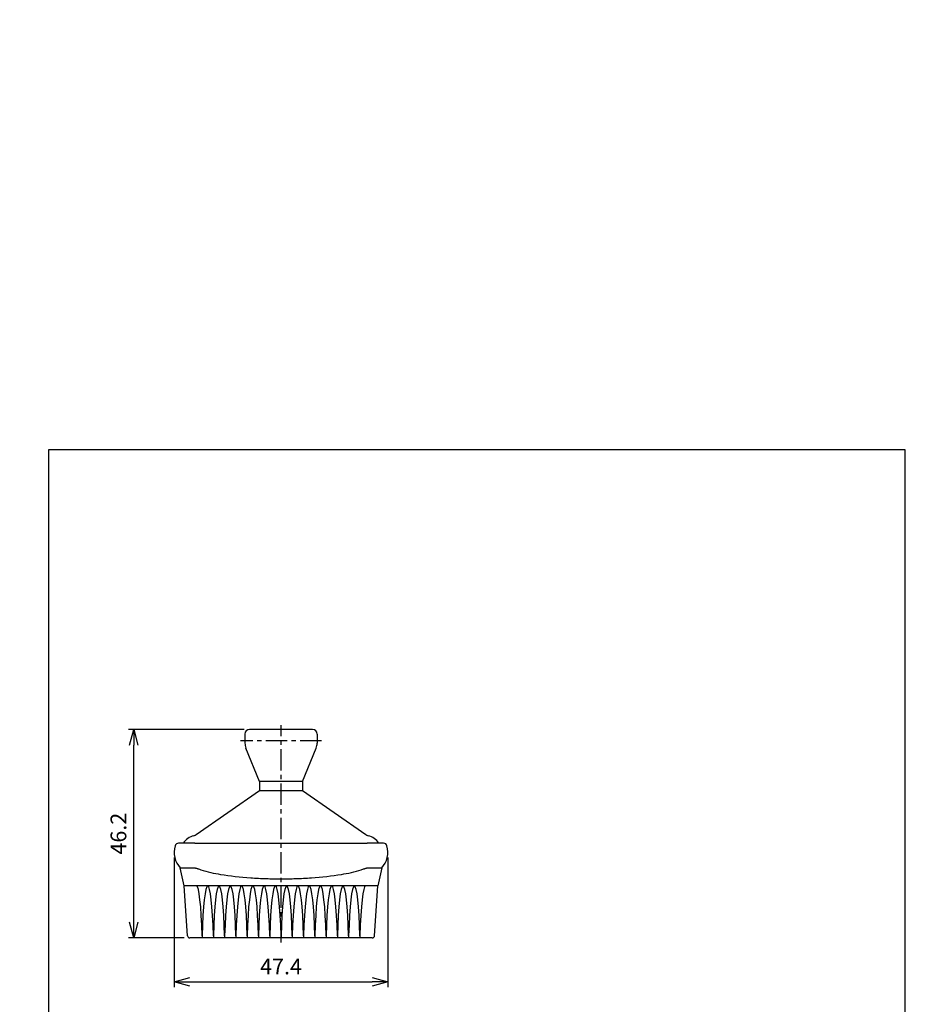
# Model space of a CAD drawing. Extents: x -56 to 939, y 56 to 814.
# Drawn here: x 690 to 886, y 217 to 435 of the extents above; entities that cross this region are included whole.
import ezdxf

# ---------------------------------------------------------------- set-up
doc = ezdxf.new("R2010")
doc.units = 0
doc.header["$MEASUREMENT"] = 0
doc.linetypes.add('CENTER', pattern=[50.8, 31.75, -6.35, 6.35, -6.35])
doc.layers.get('0').update_dxf_attribs({"linetype": 'CONTINUOUS'})
for name, color, linetype in [('中心線', 1, 'CENTER'), ('図框線', 9, 'CONTINUOUS'), ('標註線', 6, 'CONTINUOUS')]:
    doc.layers.add(name, color=color, linetype=linetype)
doc.layers.add('本体外線', color=2, linetype='CONTINUOUS', lineweight=30)
doc.dimstyles.new('STANDARD NET', dxfattribs={"dimtxt": 3.5, "dimasz": 3.5, "dimexe": 1.2, "dimexo": 1.2, "dimgap": 1.2, "dimtad": 3, "dimdsep": 46, "dimtxsty": 'STANDARD', "dimblk": 'OPEN30', "dimcen": 0.09, "dimclrd": 256, "dimclre": 256, "dimclrt": 3, "dimazin": 2, "dimtfac": 1, "dimtmove": 0, "dimatfit": 3, "dimldrblk": 'OPEN30', "dimfxl": 1, "dimtolj": 1, "dimtzin": 0, "dimarcsym": 0})

# ---------------------------------------------------------------- blocks, each defined once
blk = doc.blocks.new('_Open30')
at = {"color": 0, "linetype": 'ByBlock', "lineweight": -2}
for p, q in [((-1, 0.268), (0, 0)), ((0, 0), (-1, -0.268)), ((0, 0), (-1, 0))]:
    blk.add_line(p, q, dxfattribs=at)
blk = doc.blocks.new('*D15')
at = {"layer": '標註線', "lineweight": -2}
for p, q in [((724.3, 249.26), (724.3, 220.5)), ((771.7, 249.26), (771.7, 220.5)), ((727.8, 221.7), (768.2, 221.7))]:
    blk.add_line(p, q, dxfattribs=at)
at = {"layer": '標註線', "lineweight": -2, "xscale": 3.5, "yscale": 3.5, "zscale": 3.5, "rotation": 180}
blk.add_blockref('_Open30', (724.3, 221.7), dxfattribs=at)
at = {"layer": '標註線', "lineweight": -2, "xscale": 3.5, "yscale": 3.5, "zscale": 3.5}
blk.add_blockref('_Open30', (771.7, 221.7), dxfattribs=at)
at = {"layer": '標註線', "color": 3, "insert": (748, 224.65), "char_height": 3.5, "attachment_point": 5}
blk.add_mtext('47.4', dxfattribs=at)
blk = doc.blocks.new('*D16')
at = {"layer": '標註線', "lineweight": -2}
for p, q in [((739.8, 277.66), (714.14, 277.66)), ((715.34, 234.96), (715.34, 274.16)), ((726.55, 231.46), (714.14, 231.46))]:
    blk.add_line(p, q, dxfattribs=at)
at = {"layer": '標註線', "lineweight": -2, "xscale": 3.5, "yscale": 3.5, "zscale": 3.5}
for p, rotation in [((715.34, 277.66), 90), ((715.34, 231.46), 270)]:
    blk.add_blockref('_Open30', p, dxfattribs=dict(at, rotation=rotation))
at = {"layer": '標註線', "color": 3, "insert": (712.39, 254.56), "char_height": 3.5, "attachment_point": 5, "rotation": 90}
blk.add_mtext('46.2', dxfattribs=at)
blk = doc.blocks.new('*D19')
at = {"layer": '標註線', "lineweight": -2}
for p, q in [((809.5, 182.46), (794.79, 182.46)), ((810.13, 176.21), (796.35, 172))]:
    blk.add_line(p, q, dxfattribs=at)
blk.add_arc((830.55, 182.46), 34.56, 185.8046, 191.1954, dxfattribs=at)
at = {"layer": '標註線', "lineweight": -2, "xscale": 3.5, "yscale": 3.5, "zscale": 3.5}
for p, rotation in [((795.99, 182.46), 92.90227735660712), ((797.5, 172.35), 284.0977226433929)]:
    blk.add_blockref('_Open30', p, dxfattribs=dict(at, rotation=rotation))

msp = doc.modelspace()

# ---------------------------------------------------------------- linework, layer by layer
at = {"layer": '中心線', "ltscale": 0.15}
for p, q in [((748, 230.455), (748, 278.655)), ((757, 275.155), (739, 275.155))]:
    msp.add_line(p, q, dxfattribs=at)
at = {"layer": '図框線'}
msp.add_lwpolyline([(696.46, 59.717), (886.46, 59.717), (886.46, 339.717), (696.46, 339.717)], close=True, dxfattribs=at)
at = {"layer": '本体外線'}
for p, q in [((755, 277.655), (741, 277.655)), ((740, 276.655), (740, 274.655)), ((756, 276.655), (756, 274.655)), ((743.2, 266.155), (740.219, 273.531)), ((752.8, 266.155), (755.782, 273.531)), ((752.8, 266.155), (743.2, 266.155)), ((743.2, 266.155), (743.2, 264.155)), ((752.8, 266.155), (752.8, 264.155)), ((729.185, 254.343), (743.2, 264.155)), ((743.2, 264.155), (747.355, 264.155)), ((747.355, 264.155), (748, 264.155)), ((748, 264.155), (748.645, 264.155)), ((748.645, 264.155), (752.8, 264.155)), ((752.8, 264.155), (766.815, 254.343)), ((728.908, 252.455), (725.267, 252.455)), ((770.733, 252.455), (767.092, 252.455)), ((725.654, 246.955), (728.801, 246.955)), ((726.5, 242.955), (725.654, 246.955)), ((767.2, 246.955), (770.346, 246.955)), ((770.346, 246.955), (769.5, 242.955)), ((729.25, 242.955), (726.5, 242.955)), ((727.251, 231.921), (726.5, 242.955)), ((731.75, 242.955), (729.25, 242.955)), ((734.25, 242.955), (731.75, 242.955)), ((736.75, 242.955), (734.25, 242.955)), ((739.25, 242.955), (736.75, 242.955)), ((741.75, 242.955), (739.25, 242.955)), ((744.25, 242.955), (741.75, 242.955)), ((746.75, 242.955), (744.25, 242.955)), ((749.25, 242.955), (746.75, 242.955)), ((751.75, 242.955), (749.25, 242.955)), ((754.25, 242.955), (751.75, 242.955)), ((756.75, 242.955), (754.25, 242.955)), ((759.25, 242.955), (756.75, 242.955)), ((761.75, 242.955), (759.25, 242.955)), ((764.25, 242.955), (761.75, 242.955)), ((766.75, 242.955), (764.25, 242.955)), ((769.5, 242.955), (766.75, 242.955)), ((768.749, 231.921), (769.5, 242.955)), ((730.5, 231.455), (727.75, 231.455)), ((733, 231.455), (730.5, 231.455)), ((735.5, 231.455), (733, 231.455)), ((738, 231.455), (735.5, 231.455)), ((740.5, 231.455), (738, 231.455)), ((743, 231.455), (740.5, 231.455)), ((745.5, 231.455), (743, 231.455)), ((748, 231.455), (745.5, 231.455)), ((750.5, 231.455), (748, 231.455)), ((753, 231.455), (750.5, 231.455)), ((755.5, 231.455), (753, 231.455)), ((758, 231.455), (755.5, 231.455)), ((760.5, 231.455), (758, 231.455)), ((763, 231.455), (760.5, 231.455)), ((765.5, 231.455), (763, 231.455)), ((768.25, 231.455), (765.5, 231.455))]:
    msp.add_line(p, q, dxfattribs=at)
for centre, radius, start, end in [((741, 276.655), 1, 90, 180), ((755, 276.655), 1, 0, 90), ((743, 274.655), 3, 180, 202.00922), ((753, 274.655), 3, 337.99078, 0), ((729.5, 250.455), 3.75, 102.9358, 147.76905), ((728.325, 255.572), 1.5, 282.9358, 304.99624), ((767.675, 255.572), 1.5, 235.00376, 257.0642), ((766.5, 250.455), 3.75, 32.23095, 77.0642), ((729.5, 250.455), 5.2, 164.17338, 222.30499), ((725.267, 251.655), 0.8, 90, 164.17338), ((766.5, 250.455), 5.2, 317.69501, 15.82662), ((770.733, 251.655), 0.8, 15.82662, 90), ((727.75, 231.955), 0.5, 183.89449, 270), ((768.25, 231.955), 0.5, 270, 356.10551)]:
    msp.add_arc(centre, radius, start, end, dxfattribs=at)
for centre, start_param, end_param in [((729.25, 227.326), 5.0108421, 6.2831853), ((731.75, 227.326), 0, 1.2723432), ((731.75, 227.326), 5.0108421, 6.2831853), ((734.25, 227.326), 0, 1.2723432), ((734.25, 227.326), 5.0108421, 6.2831853), ((736.75, 227.326), 0, 1.2723432), ((736.75, 227.326), 5.0108421, 6.2831853), ((739.25, 227.326), 0, 1.2723432), ((739.25, 227.326), 5.0108421, 6.2831853), ((741.75, 227.326), 0, 1.2723432), ((741.75, 227.326), 5.0108421, 6.2831853), ((744.25, 227.326), 0, 1.2723432), ((744.25, 227.326), 5.0108421, 6.2831853), ((746.75, 227.326), 0, 1.2723432), ((746.75, 227.326), 5.0108421, 6.2831853), ((749.25, 227.326), 0, 1.2723432), ((749.25, 227.326), 5.0108421, 6.2831853), ((751.75, 227.326), 0, 1.2723432), ((751.75, 227.326), 5.0108421, 6.2831853), ((754.25, 227.326), 0, 1.2723432), ((754.25, 227.326), 5.0108421, 6.2831853), ((756.75, 227.326), 0, 1.2723432), ((756.75, 227.326), 5.0108421, 6.2831853), ((759.25, 227.326), 0, 1.2723432), ((759.25, 227.326), 5.0108421, 6.2831853), ((761.75, 227.326), 0, 1.2723432), ((761.75, 227.326), 5.0108421, 6.2831853), ((764.25, 227.326), 0, 1.2723432), ((764.25, 227.326), 5.0108421, 6.2831853), ((766.75, 227.326), 0, 1.2723432)]:
    msp.add_ellipse(centre, major_axis=(0, 15.63), ratio=0.0836746, start_param=start_param, end_param=end_param, dxfattribs=at)
for points, knots in [([(728.908, 252.455), (732.059, 252.455), (735.233, 252.455), (741.605, 252.455), (744.803, 252.455), (751.198, 252.455), (754.395, 252.455), (760.767, 252.455), (763.941, 252.455), (767.092, 252.455)], [-38.1837848, -38.1837848, -38.1837848, -38.1837848, -28.6378386, -28.6378386, -19.0918924, -19.0918924, -9.5459462, -9.5459462, 0, 0, 0, 0]), ([(728.801, 246.955), (728.837, 246.955), (728.872, 246.954), (728.942, 246.949), (728.975, 246.946), (729.053, 246.936), (729.097, 246.928), (729.236, 246.898), (729.328, 246.87), (729.442, 246.827), (729.467, 246.817), (729.491, 246.807)], [0.00021451, 0.00021451, 0.00021451, 0.00021451, 0.10961006, 0.10961006, 0.2101009, 0.2101009, 0.34593694, 0.34593694, 0.63607161, 0.63607161, 0.71652976, 0.71652976, 0.71652976, 0.71652976]), ([(729.491, 246.807), (729.5, 246.804), (729.508, 246.8), (729.764, 246.697), (730.016, 246.607), (731.567, 246.094), (733.214, 245.76), (736.669, 245.185), (738.966, 244.935), (742.425, 244.694), (743.58, 244.636), (745.841, 244.562), (746.947, 244.545), (749.054, 244.545), (750.159, 244.562), (752.42, 244.636), (753.576, 244.694), (757.035, 244.935), (759.331, 245.185), (762.786, 245.76), (764.433, 246.094), (765.985, 246.607), (766.237, 246.697), (766.492, 246.8), (766.501, 246.804), (766.509, 246.807)], [41.6460951, 41.6460951, 41.6460951, 41.6460951, 41.6725173, 41.6725173, 42.4137775, 42.4137775, 46.6387762, 46.6387762, 52.9599957, 52.9599957, 56.1206054, 56.1206054, 59.2812152, 59.2812152, 62.4418249, 62.4418249, 65.6024347, 65.6024347, 71.9236542, 71.9236542, 76.1486528, 76.1486528, 76.889913, 76.889913, 76.9163352, 76.9163352, 76.9163352, 76.9163352]), ([(766.509, 246.807), (766.617, 246.852), (766.729, 246.889), (766.89, 246.925), (766.936, 246.934), (767.015, 246.945), (767.048, 246.948), (767.101, 246.952), (767.12, 246.953), (767.16, 246.955), (767.18, 246.955), (767.2, 246.955)], [0.01019815, 0.01019815, 0.01019815, 0.01019815, 0.36612953, 0.36612953, 0.50472317, 0.50472317, 0.60515013, 0.60515013, 0.66410959, 0.66410959, 0.72493032, 0.72493032, 0.72493032, 0.72493032]), ([(730.5, 231.921), (730.5, 231.87), (730.5, 231.82), (730.5, 231.722), (730.5, 231.676), (730.5, 231.587), (730.5, 231.55), (730.5, 231.468), (730.5, 231.455), (730.5, 231.455), (730.5, 231.455), (730.5, 231.455)], [0, 0, 0, 0, 0.15558034, 0.15558034, 0.33005272, 0.33005272, 0.54974261, 0.54974261, 0.98185924, 0.98185924, 0.9838518, 0.9838518, 0.9838518, 0.9838518]), ([(733, 231.921), (733, 231.87), (733, 231.82), (733, 231.722), (733, 231.676), (733, 231.587), (733, 231.55), (733, 231.468), (733, 231.455), (733, 231.455), (733, 231.455), (733, 231.455)], [0, 0, 0, 0, 0.15558034, 0.15558034, 0.33005272, 0.33005272, 0.54974261, 0.54974261, 0.98185924, 0.98185924, 0.9838518, 0.9838518, 0.9838518, 0.9838518]), ([(735.5, 231.921), (735.5, 231.87), (735.5, 231.82), (735.5, 231.722), (735.5, 231.676), (735.5, 231.587), (735.5, 231.55), (735.5, 231.468), (735.5, 231.455), (735.5, 231.455), (735.5, 231.455), (735.5, 231.455)], [0, 0, 0, 0, 0.15558034, 0.15558034, 0.33005272, 0.33005272, 0.54974261, 0.54974261, 0.98185924, 0.98185924, 0.9838518, 0.9838518, 0.9838518, 0.9838518]), ([(738, 231.921), (738, 231.87), (738, 231.82), (738, 231.722), (738, 231.676), (738, 231.587), (738, 231.55), (738, 231.468), (738, 231.455), (738, 231.455), (738, 231.455), (738, 231.455)], [0, 0, 0, 0, 0.15558034, 0.15558034, 0.33005272, 0.33005272, 0.54974261, 0.54974261, 0.98185924, 0.98185924, 0.9838518, 0.9838518, 0.9838518, 0.9838518]), ([(740.5, 231.921), (740.5, 231.87), (740.5, 231.82), (740.5, 231.722), (740.5, 231.676), (740.5, 231.587), (740.5, 231.55), (740.5, 231.468), (740.5, 231.455), (740.5, 231.455), (740.5, 231.455), (740.5, 231.455)], [0, 0, 0, 0, 0.15558034, 0.15558034, 0.33005272, 0.33005272, 0.54974261, 0.54974261, 0.98185924, 0.98185924, 0.9838518, 0.9838518, 0.9838518, 0.9838518]), ([(743, 231.921), (743, 231.87), (743, 231.82), (743, 231.722), (743, 231.676), (743, 231.587), (743, 231.55), (743, 231.468), (743, 231.455), (743, 231.455), (743, 231.455), (743, 231.455)], [0, 0, 0, 0, 0.15558034, 0.15558034, 0.33005272, 0.33005272, 0.54974261, 0.54974261, 0.98185924, 0.98185924, 0.9838518, 0.9838518, 0.9838518, 0.9838518]), ([(745.5, 231.921), (745.5, 231.87), (745.5, 231.82), (745.5, 231.722), (745.5, 231.676), (745.5, 231.587), (745.5, 231.55), (745.5, 231.468), (745.5, 231.455), (745.5, 231.455), (745.5, 231.455), (745.5, 231.455)], [0, 0, 0, 0, 0.15558034, 0.15558034, 0.33005272, 0.33005272, 0.54974261, 0.54974261, 0.98185924, 0.98185924, 0.9838518, 0.9838518, 0.9838518, 0.9838518]), ([(748, 231.921), (748, 231.87), (748, 231.82), (748, 231.722), (748, 231.676), (748, 231.587), (748, 231.55), (748, 231.468), (748, 231.455), (748, 231.455), (748, 231.455), (748, 231.455)], [0, 0, 0, 0, 0.15558034, 0.15558034, 0.33005272, 0.33005272, 0.54974261, 0.54974261, 0.98185924, 0.98185924, 0.9838518, 0.9838518, 0.9838518, 0.9838518]), ([(750.5, 231.921), (750.5, 231.87), (750.5, 231.82), (750.5, 231.722), (750.5, 231.676), (750.5, 231.587), (750.5, 231.55), (750.5, 231.468), (750.5, 231.455), (750.5, 231.455), (750.5, 231.455), (750.5, 231.455)], [0, 0, 0, 0, 0.15558034, 0.15558034, 0.33005272, 0.33005272, 0.54974261, 0.54974261, 0.98185924, 0.98185924, 0.9838518, 0.9838518, 0.9838518, 0.9838518]), ([(753, 231.921), (753, 231.87), (753, 231.82), (753, 231.722), (753, 231.676), (753, 231.587), (753, 231.55), (753, 231.468), (753, 231.455), (753, 231.455), (753, 231.455), (753, 231.455)], [0, 0, 0, 0, 0.15558034, 0.15558034, 0.33005272, 0.33005272, 0.54974261, 0.54974261, 0.98185924, 0.98185924, 0.9838518, 0.9838518, 0.9838518, 0.9838518]), ([(755.5, 231.921), (755.5, 231.87), (755.5, 231.82), (755.5, 231.722), (755.5, 231.676), (755.5, 231.587), (755.5, 231.55), (755.5, 231.468), (755.5, 231.455), (755.5, 231.455), (755.5, 231.455), (755.5, 231.455)], [0, 0, 0, 0, 0.15558034, 0.15558034, 0.33005272, 0.33005272, 0.54974261, 0.54974261, 0.98185924, 0.98185924, 0.9838518, 0.9838518, 0.9838518, 0.9838518]), ([(758, 231.921), (758, 231.87), (758, 231.82), (758, 231.722), (758, 231.676), (758, 231.587), (758, 231.55), (758, 231.468), (758, 231.455), (758, 231.455), (758, 231.455), (758, 231.455)], [0, 0, 0, 0, 0.15558034, 0.15558034, 0.33005272, 0.33005272, 0.54974261, 0.54974261, 0.98185924, 0.98185924, 0.9838518, 0.9838518, 0.9838518, 0.9838518]), ([(760.5, 231.921), (760.5, 231.87), (760.5, 231.82), (760.5, 231.722), (760.5, 231.676), (760.5, 231.587), (760.5, 231.55), (760.5, 231.468), (760.5, 231.455), (760.5, 231.455), (760.5, 231.455), (760.5, 231.455)], [0, 0, 0, 0, 0.15558034, 0.15558034, 0.33005272, 0.33005272, 0.54974261, 0.54974261, 0.98185924, 0.98185924, 0.9838518, 0.9838518, 0.9838518, 0.9838518]), ([(763, 231.921), (763, 231.87), (763, 231.82), (763, 231.722), (763, 231.676), (763, 231.587), (763, 231.55), (763, 231.468), (763, 231.455), (763, 231.455), (763, 231.455), (763, 231.455)], [0, 0, 0, 0, 0.15558034, 0.15558034, 0.33005272, 0.33005272, 0.54974261, 0.54974261, 0.98185924, 0.98185924, 0.9838518, 0.9838518, 0.9838518, 0.9838518]), ([(765.5, 231.921), (765.5, 231.87), (765.5, 231.82), (765.5, 231.722), (765.5, 231.676), (765.5, 231.587), (765.5, 231.55), (765.5, 231.468), (765.5, 231.455), (765.5, 231.455), (765.5, 231.455), (765.5, 231.455)], [0, 0, 0, 0, 0.15558034, 0.15558034, 0.33005272, 0.33005272, 0.54974261, 0.54974261, 0.98185924, 0.98185924, 0.9838518, 0.9838518, 0.9838518, 0.9838518])]:
    msp.add_open_spline(points, degree=3, knots=knots, dxfattribs=at)

# ---------------------------------------------------------------- dimensions: what is measured, and where the dimension line sits
at = {"layer": '標註線'}
dim = msp.add_angular_dim_2l(base=(796.662, 175.663), line1=((824.192, 180.511), (811.282, 176.564)), line2=((824.2, 182.455), (810.7, 182.455)), text=' ', dimstyle='STANDARD NET', override={"dimtol": 0, "dimlim": 0, "dimtp": 0, "dimtm": 0, "dimtfac": 1, "dimtdec": 2, "dimtolj": 1, "dimtzin": 0}, dxfattribs=at)
dim.commit()
dim.dimension.update_dxf_attribs({"geometry": '*D19', "text_midpoint": (-55.98, 813.876)})
dim = msp.add_linear_dim(base=(715.344, 277.655), p1=(727.75, 231.455), p2=(741, 277.655), angle=90, dimstyle='STANDARD NET', override={"dimtol": 0, "dimlim": 0, "dimtp": 0, "dimtm": 0, "dimtfac": 1, "dimtdec": 2, "dimtolj": 0, "dimtzin": 8}, dxfattribs=at)
dim.commit()
dim.dimension.update_dxf_attribs({"geometry": '*D16', "text_midpoint": (712.394, 254.555)})
dim = msp.add_linear_dim(base=(771.7, 221.7), p1=(724.3, 250.455), p2=(771.7, 250.455), dimstyle='STANDARD NET', override={"dimtol": 0, "dimlim": 0, "dimtp": 0, "dimtm": 0, "dimtfac": 1, "dimtdec": 2, "dimtolj": 0, "dimtzin": 8}, dxfattribs=at)
dim.commit()
dim.dimension.update_dxf_attribs({"geometry": '*D15', "text_midpoint": (748, 224.65)})

doc.saveas('drawing.dxf')
